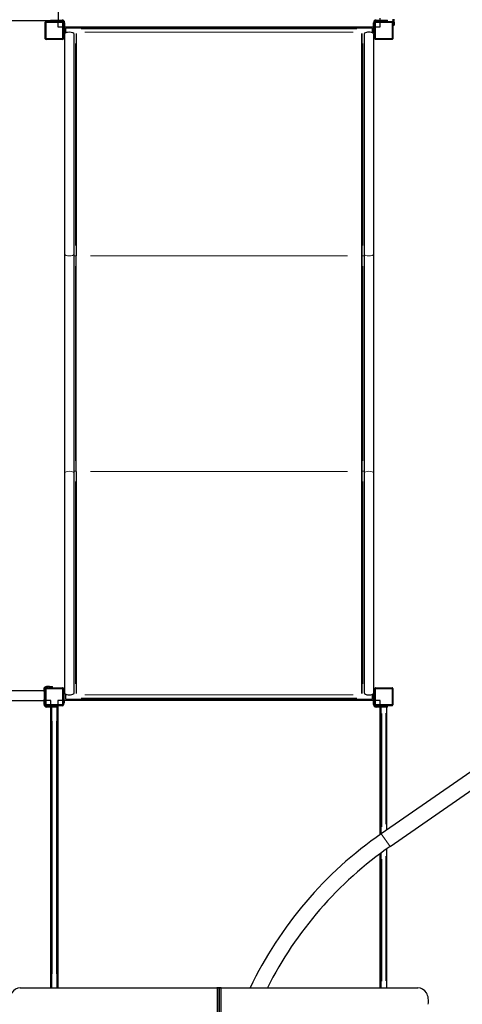
# Model space of a CAD drawing. Units: millimetres. Extents: x 7350 to 27565, y 3559 to 23132.
# Drawn here: x 14254 to 15971, y 6771 to 10587 of the extents above; entities that cross this region are included whole.
import ezdxf

# ---------------------------------------------------------------- set-up
doc = ezdxf.new("R2010")
doc.units = ezdxf.units.MM
doc.header["$LTSCALE"] = 100
for name, color, linetype, lineweight in [('Widoczne (ISO)', 7, 'Continuous', 25), ('Widoczne wąskie (ISO)', 7, 'Continuous', 15), ('Wymiar (ISO)', 116, 'Continuous', 18)]:
    doc.layers.add(name, color=color, linetype=linetype, lineweight=lineweight)
doc.styles.add('Tekst etykiety (ISO)', font='tahoma.ttf')
doc.dimstyles.new('Domyślne (ISO)', dxfattribs={"dimscale": 100, "dimtxt": 3.5, "dimasz": 2.5, "dimexe": 3.175, "dimexo": 0, "dimgap": 0.762, "dimtad": 1, "dimtoh": 1, "dimdec": 0, "dimrnd": 1e-08, "dimzin": 0, "dimtxsty": 'Tekst etykiety (ISO)', "dimcen": 0.09, "dimdle": 10, "dimclrd": 256, "dimclre": 256, "dimclrt": 256, "dimadec": 0, "dimazin": 0, "dimtfac": 0.714286, "dimtdec": 0, "dimtmove": 0, "dimatfit": 3, "dimfxl": 1, "dimtolj": 1, "dimtzin": 0, "dimlwd": -1, "dimlwe": -1, "dimarcsym": 0})

# ---------------------------------------------------------------- blocks, each defined once
blk = doc.blocks.new('*D5')
at = {"layer": 'Defpoints', "color": 0}
for p in [(7815.2, 17206.9), (7815.2, 7918.1), (25137.5, 6908.6)]:
    blk.add_point(p, dxfattribs=at)
at = {"layer": 'Wymiar (ISO)'}
for p, q in [((7815.2, 7918.1), (7815.2, 17524.4)), ((25137.5, 6908.6), (25137.5, 17524.4)), ((24787.5, 17206.9), (8165.2, 17206.9))]:
    blk.add_line(p, q, dxfattribs=at)
for points in [[(8165.2, 17265.2), (8165.2, 17148.5), (7815.2, 17206.9)], [(24787.5, 17265.2), (24787.5, 17148.5), (25137.5, 17206.9)]]:
    blk.add_solid(points, dxfattribs=at)
at = {"layer": 'Wymiar (ISO)', "insert": (16541.7, 17751.8), "char_height": 450, "attachment_point": 2, "style": 'Tekst etykiety (ISO)'}
blk.add_mtext('\\A1;17322', dxfattribs=at)
blk = doc.blocks.new('*D6')
at = {"layer": 'Defpoints', "color": 0}
for p in [(9365.2, 16487.5), (9365.2, 6773.1), (24389, 5203.6)]:
    blk.add_point(p, dxfattribs=at)
at = {"layer": 'Wymiar (ISO)'}
for p, q in [((9365.2, 6773.1), (9365.2, 16805)), ((24389, 5203.6), (24389, 16805)), ((24039, 16487.5), (9715.2, 16487.5))]:
    blk.add_line(p, q, dxfattribs=at)
for points in [[(9715.2, 16545.8), (9715.2, 16429.2), (9365.2, 16487.5)], [(24039, 16545.8), (24039, 16429.2), (24389, 16487.5)]]:
    blk.add_solid(points, dxfattribs=at)
at = {"layer": 'Wymiar (ISO)', "insert": (16556.7, 17032.4), "char_height": 450, "attachment_point": 2, "style": 'Tekst etykiety (ISO)'}
blk.add_mtext('\\A1;15024', dxfattribs=at)
blk = doc.blocks.new('*D7')
at = {"layer": 'Defpoints', "color": 0}
for p in [(15621.2, 15868.2), (22981.3, 3558.7), (27247.4, 3558.7)]:
    blk.add_point(p, dxfattribs=at)
at = {"layer": 'Wymiar (ISO)'}
for p, q in [((15621.2, 15868.2), (27564.9, 15868.2)), ((27247.4, 15518.2), (27247.4, 3908.7)), ((22981.3, 3558.7), (27564.9, 3558.7))]:
    blk.add_line(p, q, dxfattribs=at)
for points in [[(27189.1, 15518.2), (27305.8, 15518.2), (27247.4, 15868.2)], [(27189.1, 3908.7), (27305.8, 3908.7), (27247.4, 3558.7)]]:
    blk.add_solid(points, dxfattribs=at)
at = {"layer": 'Wymiar (ISO)', "insert": (26702.5, 9713.4), "char_height": 450, "attachment_point": 2, "rotation": 90, "style": 'Tekst etykiety (ISO)'}
blk.add_mtext('\\A1;12310', dxfattribs=at)
blk = doc.blocks.new('*D8')
at = {"layer": 'Defpoints', "color": 0}
for p in [(15578.2, 14318.2), (26031, 14318.2), (22981.3, 5058.7)]:
    blk.add_point(p, dxfattribs=at)
at = {"layer": 'Wymiar (ISO)'}
for p, q in [((15578.2, 14318.2), (26348.5, 14318.2)), ((26031, 5408.7), (26031, 13968.2)), ((22981.3, 5058.7), (26348.5, 5058.7))]:
    blk.add_line(p, q, dxfattribs=at)
for points in [[(25972.6, 13968.2), (26089.3, 13968.2), (26031, 14318.2)], [(25972.6, 5408.7), (26089.3, 5408.7), (26031, 5058.7)]]:
    blk.add_solid(points, dxfattribs=at)
at = {"layer": 'Wymiar (ISO)', "insert": (25486, 9688.4), "char_height": 450, "attachment_point": 2, "rotation": 90, "style": 'Tekst etykiety (ISO)'}
blk.add_mtext('\\A1;9260', dxfattribs=at)

msp = doc.modelspace()

# ---------------------------------------------------------------- linework, layer by layer
at = {"layer": 'Widoczne (ISO)'}
for p, q in [((14403.2, 10631.4), (14403.2, 10583.1)), ((11831.2, 10583.1), (14363.2, 10583.1)), ((14353.2, 10513.1), (14353.2, 10577.1)), ((14356.2, 10580.1), (14420.2, 10580.1)), ((14356.2, 10513.1), (14356.2, 10577.1)), ((14356.2, 10577.1), (14420.2, 10577.1)), ((14363.2, 10583.1), (14373.2, 10583.1)), ((14363.2, 10580.1), (14363.2, 10583.1)), ((14403.2, 10583.1), (14373.2, 10583.1)), ((14402.2, 10577.1), (14402.2, 10559.1)), ((14403.2, 10585.1), (14418.2, 10585.1)), ((14403.2, 10583.1), (14413.2, 10583.1)), ((14413.2, 10580.1), (14413.2, 10583.1)), ((14420.2, 10577.1), (14420.2, 10513.1)), ((14423.2, 10577.1), (14423.2, 10513.1)), ((14423.2, 10570.1), (14426.2, 10570.1)), ((14426.2, 10570.1), (14426.2, 10560.1)), ((14428.2, 10575.1), (14428.2, 10536.8)), ((15626.2, 10536.8), (15626.2, 10575.1)), ((15631.2, 10570.1), (15628.2, 10570.1)), ((15628.2, 10560.1), (15628.2, 10570.1)), ((15631.2, 10513.1), (15631.2, 10577.1)), ((15634.2, 10580.1), (15698.2, 10580.1)), ((15634.2, 10513.1), (15634.2, 10577.1)), ((15634.2, 10577.1), (15698.2, 10577.1)), ((15636.2, 10585.1), (15674.6, 10585.1)), ((15652.2, 10585.1), (15652.2, 10593.1)), ((15652.2, 10559.1), (15652.2, 10577.1)), ((15674.6, 10585.1), (15680.6, 10585.1)), ((15680.6, 10580.1), (15680.6, 10585.1)), ((15698.2, 10577.1), (15698.2, 10513.1)), ((15701.2, 10588.1), (15701.2, 10582.3)), ((15701.2, 10582.3), (15701.2, 10577.1)), ((15701.2, 10582.3), (15706.2, 10582.3)), ((15701.2, 10577.1), (15701.2, 10513.1)), ((15706.2, 10582.3), (15706.2, 10588.1)), ((15706.2, 10576.8), (15706.2, 10582.3)), ((15706.2, 10576.8), (15706.2, 10564.8)), ((14402.2, 10559.1), (14420.2, 10559.1)), ((14426.2, 10530.1), (14426.2, 10560.1)), ((14426.2, 10530.8), (14427.3, 10530.8)), ((14428.2, 10559.1), (15626.2, 10559.1)), ((14428.2, 10536.8), (14428.2, 10532.7)), ((15621.2, 10554.1), (14433.2, 10554.1)), ((14433.2, 10551.1), (14433.2, 10554.1)), ((14433.2, 10538.1), (14433.2, 10551.1)), ((14433.2, 10536), (14433.2, 10538.1)), ((14473.2, 10532.5), (14473.2, 9672.2)), ((15581.2, 10532.5), (15581.2, 9672.2)), ((15581.2, 9672.2), (15581.2, 10532.5)), ((15621.2, 10554.1), (15621.2, 10551.1)), ((15621.2, 10551.1), (15621.2, 10538.1)), ((15621.2, 10538.1), (15621.2, 10536)), ((15626.2, 10532.7), (15626.2, 10536.8)), ((15627.2, 10530.8), (15628.2, 10530.8)), ((15628.2, 10560.1), (15628.2, 10530.1)), ((15634.2, 10559.1), (15652.2, 10559.1)), ((15701.2, 10564.8), (15706.2, 10564.8)), ((14420.2, 10513.1), (14356.2, 10513.1)), ((14420.2, 10510.1), (14356.2, 10510.1)), ((14423.2, 10520.1), (14426.2, 10520.1)), ((14426.2, 10530.1), (14426.2, 10520.1)), ((14427.2, 10530.1), (14427.2, 9679.5)), ((14465.2, 9679.5), (14465.2, 10530.1)), ((15589.2, 10530.1), (15589.2, 9679.5)), ((15627.2, 9679.5), (15627.2, 10530.1)), ((15628.2, 10520.1), (15628.2, 10530.1)), ((15631.2, 10520.1), (15628.2, 10520.1)), ((15698.2, 10513.1), (15634.2, 10513.1)), ((15698.2, 10510.1), (15634.2, 10510.1)), ((14427.2, 9679.5), (14427.2, 8828.8)), ((14465.2, 8828.8), (14465.2, 9679.5)), ((14473.2, 8836), (14473.2, 9672.2)), ((15581.2, 8836), (15581.2, 9672.2)), ((15581.2, 9672.2), (15581.2, 8836)), ((15589.2, 9679.5), (15589.2, 8828.8)), ((15627.2, 8828.8), (15627.2, 9679.5)), ((14427.2, 8828.8), (14427.2, 7978.1)), ((14465.2, 7978.1), (14465.2, 8828.8)), ((14473.2, 8836), (14473.2, 7975.8)), ((15581.2, 8836), (15581.2, 7975.8)), ((15581.2, 7975.8), (15581.2, 8836)), ((15589.2, 8828.8), (15589.2, 7978.1)), ((15627.2, 7978.1), (15627.2, 8828.8)), ((13990.7, 7987.1), (14348.2, 7987.1)), ((14348.2, 7993.1), (14348.2, 7992.8)), ((14351, 7993.1), (14348.2, 7993.1)), ((14348.2, 7982.8), (14348.2, 7992.8)), ((14353.2, 7992.8), (14348.2, 7992.8)), ((14348.2, 7982.8), (14348.2, 7952.8)), ((14353.2, 7993.1), (14351, 7993.1)), ((14353.2, 7931.1), (14353.2, 7995.1)), ((14356.2, 7998.1), (14420.2, 7998.1)), ((14356.2, 7931.1), (14356.2, 7995.1)), ((14356.2, 7995.1), (14420.2, 7995.1)), ((14364.1, 8003.1), (14358.2, 8003.1)), ((14358.2, 8003.1), (14358.2, 8000.3)), ((14358.2, 8000.3), (14358.2, 7998.1)), ((14364.1, 7998.1), (14364.1, 8003.1)), ((14369.6, 8003.1), (14364.1, 8003.1)), ((14369.6, 8003.1), (14381.6, 8003.1)), ((14381.6, 7998.1), (14381.6, 8003.1)), ((14420.2, 7995.1), (14420.2, 7931.1)), ((14423.2, 7995.1), (14423.2, 7931.1)), ((14423.2, 7988.1), (14426.2, 7988.1)), ((14426.2, 7988.1), (14426.2, 7978.1)), ((14426.2, 7948.1), (14426.2, 7978.1)), ((15626.2, 7971.5), (15626.2, 7975.6)), ((15628.2, 7977.5), (15627.2, 7977.5)), ((15631.2, 7988.1), (15628.2, 7988.1)), ((15628.2, 7978.1), (15628.2, 7988.1)), ((15628.2, 7978.1), (15628.2, 7948.1)), ((15631.2, 7931.1), (15631.2, 7995.1)), ((15634.2, 7998.1), (15698.2, 7998.1)), ((15634.2, 7995.1), (15698.2, 7995.1)), ((15634.2, 7931.1), (15634.2, 7995.1)), ((15698.2, 7995.1), (15698.2, 7931.1)), ((15701.2, 7995.1), (15701.2, 7931.1)), ((13990.7, 7949.1), (14348.2, 7949.1)), ((14348.2, 7942.8), (14348.2, 7952.8)), ((14348.2, 7933.1), (14348.2, 7942.8)), ((14348.2, 7942.8), (14353.2, 7942.8)), ((14374.2, 7949.1), (14356.2, 7949.1)), ((14374.2, 7931.1), (14374.2, 7949.1)), ((14420.2, 7949.1), (14402.2, 7949.1)), ((14402.2, 7949.1), (14402.2, 7931.1)), ((14423.2, 7938.1), (14426.2, 7938.1)), ((15626.2, 7949.1), (14426.2, 7949.1)), ((14426.2, 7948.1), (14426.2, 7938.1)), ((14433.2, 7970.1), (14433.2, 7972.2)), ((14433.2, 7957.2), (14433.2, 7970.1)), ((14433.2, 7954.2), (14433.2, 7957.2)), ((14433.2, 7954.2), (15621.2, 7954.2)), ((15621.2, 7972.2), (15621.2, 7970.1)), ((15621.2, 7970.1), (15621.2, 7957.2)), ((15621.2, 7957.2), (15621.2, 7954.2)), ((15626.2, 7933.1), (15626.2, 7971.5)), ((15628.2, 7938.1), (15628.2, 7948.1)), ((15631.2, 7938.1), (15628.2, 7938.1)), ((15652.2, 7949.1), (15634.2, 7949.1)), ((15652.2, 7931.1), (15652.2, 7949.1)), ((14420.2, 7931.1), (14356.2, 7931.1)), ((14420.2, 7928.1), (14356.2, 7928.1)), ((14396.6, 7923.1), (14358.2, 7923.1)), ((14374.2, 6835.1), (14374.2, 7923.1)), ((14378.2, 6835.1), (14378.2, 7923.1)), ((14402.6, 7923.1), (14396.6, 7923.1)), ((14398.2, 7923.1), (14398.2, 6835.1)), ((14402.2, 7923.1), (14402.2, 6835.1)), ((14402.6, 7923.1), (14402.6, 7928.1)), ((15698.2, 7931.1), (15634.2, 7931.1)), ((15698.2, 7928.1), (15634.2, 7928.1)), ((15674.6, 7923.1), (15636.2, 7923.1)), ((15652.2, 7429.7), (15652.2, 7923.1)), ((15656.2, 7432.5), (15656.2, 7923.1)), ((15656.2, 7432.5), (16334.9, 7903.2)), ((15680.6, 7923.1), (15674.6, 7923.1)), ((15676.2, 7923.1), (15676.2, 7446.4)), ((15680.6, 7923.1), (15680.6, 7928.1)), ((15690.6, 7382.9), (16324.1, 7822.3)), ((15676.2, 7372.9), (15676.2, 6835.1)), ((15652.2, 6835.1), (15652.2, 7355.4)), ((15656.2, 6835.1), (15656.2, 7358.4)), ((14256.2, 6835.1), (15018.9, 6835.1)), ((15026.4, 6835.1), (15018.9, 6835.1)), ((15019.7, 6834.1), (15019.7, 5635.1)), ((15027.2, 5635.1), (15027.2, 6834.1)), ((15027.3, 6834.1), (15027.3, 5635.1)), ((15035.6, 6835.1), (15028.1, 6835.1)), ((15034.8, 5635.1), (15034.8, 6834.1)), ((15035.6, 6835.1), (15798.3, 6835.1))]:
    msp.add_line(p, q, dxfattribs=at)
for centre, radius, start, end in [((14356.2, 10577.1), 3, 90, 180), ((14418.2, 10575.1), 10, 0, 90), ((14420.2, 10577.1), 3, 0, 90), ((15636.2, 10575.1), 10, 90, 180), ((15634.2, 10577.1), 3, 90, 180), ((15698.2, 10577.1), 3, 0, 90), ((14356.2, 10513.1), 3, 180, 270), ((14420.2, 10513.1), 3, 270, 0), ((15634.2, 10513.1), 3, 180, 270), ((15698.2, 10513.1), 3, 270, 0), ((14356.2, 7995.1), 3, 90, 180), ((14420.2, 7995.1), 3, 0, 90), ((15634.2, 7995.1), 3, 90, 180), ((15698.2, 7995.1), 3, 0, 90), ((14358.2, 7933.1), 10, 180, 270), ((14356.2, 7931.1), 3, 180, 270), ((14420.2, 7931.1), 3, 270, 0), ((15636.2, 7933.1), 10, 180, 270), ((15634.2, 7931.1), 3, 180, 270), ((15698.2, 7931.1), 3, 270, 0), ((16528.2, 6175.1), 1530.1, 124.7438, 154.448), ((16528.2, 6175.1), 1469.8, 124.7438, 153.3188)]:
    msp.add_arc(centre, radius, start, end, dxfattribs=at)
for centre, major_axis, ratio, start_param, end_param in [((14446.2, 10530.1), (-19, 0), 0.425333, 3.141593, 6.283185), ((15608.2, 10530.1), (19, 0), 0.425333, 0, 3.141593), ((14446.2, 7978.1), (-19, 0), 0.425333, 0, 3.141593), ((15608.2, 7978.1), (19, 0), 0.425333, 3.141593, 6.283185), ((14256.2, 6785.1), (0, 50), 0.819152, 0, 1.853532), ((15018.9, 6834.1), (0, 1), 0.819152, 4.712389, 6.283185), ((15026.4, 6834.1), (0, 1), 0.819152, 4.712389, 6.283185), ((15028.1, 6834.1), (0, 1), 0.819152, 0, 1.570796), ((15035.6, 6834.1), (0, 1), 0.819152, 0, 1.570796), ((15798.3, 6785.1), (0, 50), 0.819152, 4.429654, 6.283185)]:
    msp.add_ellipse(centre, major_axis=major_axis, ratio=ratio, start_param=start_param, end_param=end_param, dxfattribs=at)
msp.add_open_spline([(14348.2, 7993.1), (14348.2, 7993.5), (14348.3, 7994), (14348.4, 7995.2), (14348.7, 7996.3), (14349.8, 7998.7), (14350.7, 7999.8), (14352.7, 8001.5), (14353.7, 8002.1), (14355.9, 8002.9), (14357, 8003.1), (14358.2, 8003.1)], degree=3, knots=[0, 0, 0, 0, 0.432041, 0.432041, 1.434966, 1.434966, 2.419114, 2.419114, 3.129235, 3.129235, 3.823685, 3.823685, 3.823685, 3.823685], dxfattribs=at)
at = {"layer": 'Widoczne wąskie (ISO)'}
for p, q in [((14373.2, 10580.3), (14373.2, 10583)), ((14403.2, 10580.3), (14403.2, 10583)), ((14418.2, 10580.4), (14418.2, 10584.9)), ((14428, 10575.1), (14423.5, 10575.1)), ((15631, 10575.1), (15626.5, 10575.1)), ((15636.2, 10584.9), (15636.2, 10580.4)), ((15674.6, 10584.9), (15674.6, 10580.4)), ((15706, 10576.8), (15701.5, 10576.8)), ((14423.4, 10560.1), (14426.1, 10560.1)), ((14428.1, 10536.8), (14426.3, 10536.8)), ((14433.8, 10538.1), (14443, 10538.1)), ((14492.6, 10551.1), (15561.8, 10551.1)), ((14506.8, 10538.1), (15547.7, 10538.1)), ((15611.4, 10538.1), (15620.7, 10538.1)), ((15628.1, 10536.8), (15626.3, 10536.8)), ((15631.1, 10560.1), (15628.4, 10560.1)), ((14423.4, 10530.1), (14426.1, 10530.1)), ((14470.2, 10494.7), (14470.2, 9711.8)), ((15584.2, 10494.7), (15584.2, 9711.8)), ((15631.1, 10530.1), (15628.4, 10530.1)), ((14470, 9671), (14465.5, 9671)), ((15525.8, 9672.2), (14528.6, 9672.2)), ((15589, 9671), (15584.5, 9671)), ((14470.2, 8876.7), (14470.2, 9631.6)), ((15584.2, 8876.7), (15584.2, 9631.6)), ((14470, 8837.3), (14465.5, 8837.3)), ((15525.8, 8836), (14528.6, 8836)), ((15589, 8837.3), (15584.5, 8837.3)), ((14470.2, 8796.5), (14470.2, 8013.6)), ((15584.2, 8796.5), (15584.2, 8013.6)), ((14348.5, 7982.8), (14353, 7982.8)), ((14369.6, 8002.9), (14369.6, 7998.4)), ((14423.4, 7978.1), (14426.1, 7978.1)), ((15631.1, 7978.1), (15628.4, 7978.1)), ((14353, 7952.8), (14348.5, 7952.8)), ((14423.4, 7948.1), (14426.1, 7948.1)), ((14443, 7970.1), (14433.8, 7970.1)), ((15561.8, 7957.2), (14492.6, 7957.2)), ((15547.7, 7970.1), (14506.8, 7970.1)), ((15620.7, 7970.1), (15611.4, 7970.1)), ((15626.3, 7971.5), (15628.1, 7971.5)), ((15631.1, 7948.1), (15628.4, 7948.1)), ((14348.5, 7933.1), (14353, 7933.1)), ((14358.2, 7927.9), (14358.2, 7923.4)), ((14396.6, 7927.9), (14396.6, 7923.4)), ((15626.5, 7933.1), (15631, 7933.1)), ((15636.2, 7927.9), (15636.2, 7923.4)), ((15658.2, 7458.4), (15658.2, 7898.7)), ((15674.2, 7468.9), (15674.2, 7899.2)), ((15674.6, 7927.9), (15674.6, 7923.4)), ((14380.2, 6889.5), (14380.2, 7868.7)), ((14396.2, 6889.5), (14396.2, 7868.7)), ((15656.4, 7432.2), (15690.4, 7383.2)), ((15658.2, 6861.4), (15658.2, 7333.6)), ((15674.2, 6862), (15674.2, 7344.6)), ((15020.1, 6834.1), (15026.8, 6834.1)), ((15027.7, 6834.1), (15034.4, 6834.1))]:
    msp.add_line(p, q, dxfattribs=at)
for centre, major_axis, start_param, end_param in [((14446.2, 9679.5), (-19, 0), 0.15708, 2.984513), ((14470.2, 9672.2), (3, 0), 4.790929, 6.204645), ((15584.2, 9672.2), (-3, 0), 0.07854, 1.492257), ((15608.2, 9679.5), (19, 0), 3.298672, 6.126106), ((14446.2, 8828.8), (-19, 0), 3.298672, 6.126106), ((14470.2, 8836), (3, 0), 0.07854, 1.492257), ((15584.2, 8836), (-3, 0), 4.790929, 6.204645), ((15608.2, 8828.8), (19, 0), 0.15708, 2.984513)]:
    msp.add_ellipse(centre, major_axis=major_axis, ratio=0.425333, start_param=start_param, end_param=end_param, dxfattribs=at)

# ---------------------------------------------------------------- dimensions: what is measured, and where the dimension line sits
at = {"layer": 'Wymiar (ISO)'}
for base, p1, p2, angle, picture, middle in [((7815.2, 17206.9), (25137.5, 6908.6), (7815.2, 7918.1), 180, '*D5', (16541.7, 17206.9)), ((9365.2, 16487.5), (24389, 5203.6), (9365.2, 6773.1), 180, '*D6', (16556.7, 16487.5)), ((27247.4433, 3558.6585), (15621.2455, 15868.2129), (22981.2591, 3558.6585), 90, '*D7', (27247.4433, 9713.4357)), ((26030.9754, 14318.2129), (22981.2591, 5058.6585), (15578.2455, 14318.2129), 90, '*D8', (26030.9754, 9688.4357))]:
    dim = msp.add_linear_dim(base=base, p1=p1, p2=p2, angle=angle, dimstyle='Domyślne (ISO)', override={"dimtxt": 4.5, "dimasz": 3.5, "dimtoh": 0, "dimdec": 0, "dimtp": 0, "dimtm": 0, "dimtdec": 0, "dimtofl": 0, "dimatfit": 1}, dxfattribs=at)
    dim.commit()
    dim.dimension.update_dxf_attribs({"geometry": picture, "text_midpoint": middle, "dimtype": 160})

doc.saveas('drawing.dxf')
